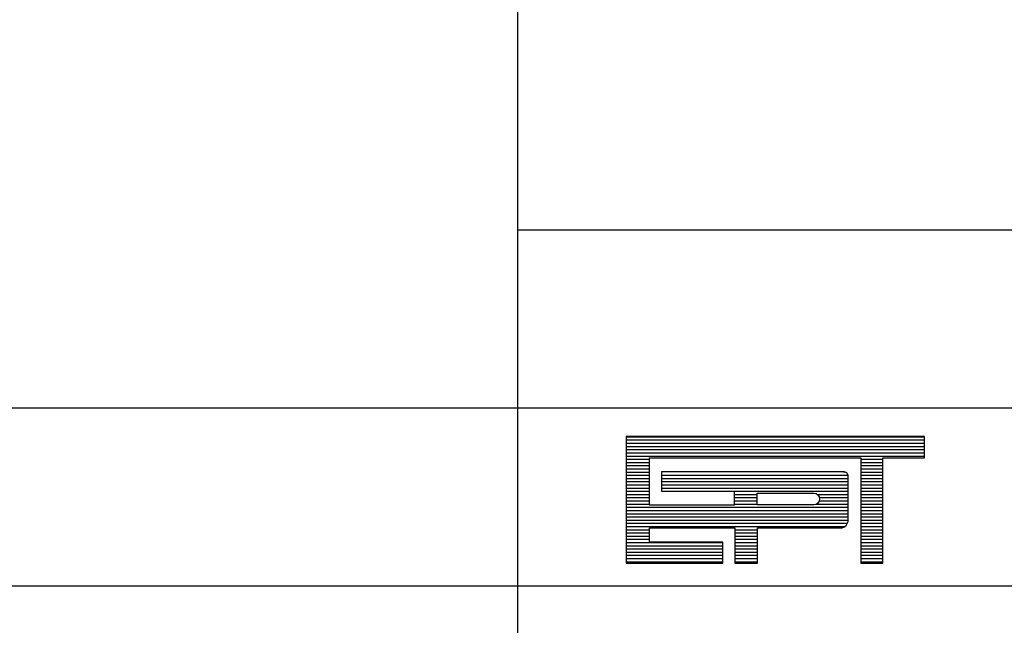
# Model space of a CAD drawing. Extents: x -57 to 4431, y 1146 to 2035.
# Drawn here: x 2789 to 2811, y 1183 to 1196 of the extents above; entities that cross this region are included whole.
import ezdxf

# ---------------------------------------------------------------- set-up
doc = ezdxf.new("R2010")
doc.units = 0
doc.header["$MEASUREMENT"] = 0
doc.linetypes.add('LIN0', pattern=[0])
doc.layers.get('0').update_dxf_attribs({"linetype": 'LIN0'})
doc.layers.add('MALHA', color=4, linetype='LIN0')

# ---------------------------------------------------------------- blocks, each defined once
blk = doc.blocks.new('*X175')
at = {"color": 0}
for p, q in [((412.223, 37.92), (427.129, 37.92)), ((412.223, 37.76), (427.129, 37.76)), ((412.223, 37.6), (427.129, 37.6)), ((412.223, 37.44), (427.129, 37.44)), ((412.223, 37.28), (427.129, 37.28)), ((412.223, 37.12), (427.129, 37.12)), ((412.223, 36.96), (427.129, 36.96)), ((412.223, 36.8), (413.384, 36.8)), ((412.223, 36.64), (413.384, 36.64)), ((412.223, 36.48), (413.384, 36.48)), ((423.943, 36.8), (425.05, 36.8)), ((423.943, 36.64), (425.05, 36.64)), ((423.943, 36.48), (425.05, 36.48)), ((412.223, 36.32), (413.384, 36.32)), ((412.223, 36.16), (413.384, 36.16)), ((412.223, 36), (413.384, 36)), ((413.978, 36), (423.306, 36)), ((423.087, 36.164), (423.152, 36.16)), ((423.943, 36.32), (425.05, 36.32)), ((423.943, 36.16), (425.05, 36.16)), ((423.943, 36), (425.05, 36)), ((412.223, 35.84), (413.384, 35.84)), ((412.223, 35.68), (413.384, 35.68)), ((412.223, 35.52), (413.384, 35.52)), ((413.978, 35.84), (423.31, 35.84)), ((413.978, 35.68), (423.31, 35.68)), ((413.978, 35.52), (423.31, 35.52)), ((423.943, 35.84), (425.05, 35.84)), ((423.943, 35.68), (425.05, 35.68)), ((423.943, 35.52), (425.05, 35.52)), ((412.223, 35.36), (413.384, 35.36)), ((412.223, 35.2), (413.384, 35.2)), ((412.223, 35.04), (413.384, 35.04)), ((413.978, 35.36), (423.31, 35.36)), ((417.624, 35.201), (423.31, 35.2)), ((417.624, 35.04), (418.771, 35.04)), ((421.773, 35.04), (423.31, 35.04)), ((423.943, 35.36), (425.05, 35.36)), ((423.943, 35.2), (425.05, 35.2)), ((423.943, 35.04), (425.05, 35.04)), ((412.223, 34.88), (413.384, 34.88)), ((412.223, 34.72), (413.384, 34.72)), ((412.223, 34.56), (413.384, 34.56)), ((417.624, 34.88), (418.771, 34.88)), ((417.624, 34.72), (418.771, 34.72)), ((417.624, 34.56), (418.771, 34.56)), ((421.743, 34.56), (423.31, 34.56)), ((421.87, 34.72), (423.31, 34.72)), ((421.876, 34.88), (423.31, 34.88)), ((423.943, 34.88), (425.05, 34.88)), ((423.943, 34.72), (425.05, 34.72)), ((423.943, 34.56), (425.05, 34.56)), ((412.223, 34.4), (423.31, 34.4)), ((412.223, 34.24), (423.31, 34.24)), ((412.223, 34.08), (423.31, 34.08)), ((423.943, 34.4), (425.05, 34.4)), ((423.943, 34.24), (425.05, 34.24)), ((423.943, 34.08), (425.05, 34.08)), ((412.223, 33.92), (423.31, 33.92)), ((412.223, 33.76), (423.314, 33.76)), ((412.223, 33.6), (423.276, 33.6)), ((423.943, 33.92), (425.05, 33.92)), ((423.943, 33.76), (425.05, 33.76)), ((423.943, 33.6), (425.05, 33.6)), ((412.223, 33.44), (423.142, 33.44)), ((412.223, 33.28), (413.384, 33.28)), ((412.223, 33.12), (413.384, 33.12)), ((417.651, 33.28), (418.785, 33.28)), ((417.651, 33.12), (418.785, 33.12)), ((423.943, 33.44), (425.05, 33.44)), ((423.943, 33.28), (425.05, 33.28)), ((423.943, 33.12), (425.05, 33.12)), ((412.223, 32.96), (413.384, 32.96)), ((412.223, 32.8), (413.384, 32.8)), ((412.223, 32.64), (417.048, 32.64)), ((412.223, 32.48), (417.048, 32.48)), ((417.651, 32.96), (418.785, 32.96)), ((417.651, 32.8), (418.785, 32.8)), ((417.651, 32.64), (418.785, 32.64)), ((417.651, 32.48), (418.785, 32.48)), ((423.943, 32.96), (425.05, 32.96)), ((423.943, 32.8), (425.05, 32.8)), ((423.943, 32.64), (425.05, 32.64)), ((423.943, 32.48), (425.05, 32.48)), ((412.223, 32.32), (417.048, 32.32)), ((412.223, 32.16), (417.048, 32.16)), ((412.223, 32), (417.048, 32)), ((417.651, 32.32), (418.785, 32.32)), ((417.651, 32.16), (418.785, 32.16)), ((417.651, 32), (418.785, 32)), ((423.943, 32.32), (425.05, 32.32)), ((423.943, 32.16), (425.05, 32.16)), ((423.943, 32), (425.05, 32)), ((412.223, 31.84), (417.048, 31.84)), ((412.223, 31.68), (417.048, 31.68)), ((417.651, 31.84), (418.785, 31.84)), ((417.651, 31.68), (418.785, 31.68)), ((423.943, 31.84), (425.05, 31.84)), ((423.943, 31.68), (425.05, 31.68))]:
    blk.add_line(p, q, dxfattribs=at)

msp = doc.modelspace()

# ---------------------------------------------------------------- linework, layer by layer
at = {"color": 3}
for p, q in [((2802.154, 1187.002), (2802.154, 1184.16)), ((2808.862, 1187.002), (2802.154, 1187.002)), ((2808.862, 1186.528), (2808.862, 1187.002)), ((2802.677, 1185.46), (2802.677, 1186.528)), ((2802.677, 1186.528), (2807.428, 1186.528)), ((2807.428, 1186.528), (2807.428, 1184.16)), ((2807.926, 1184.16), (2807.926, 1186.528)), ((2807.926, 1186.528), (2808.862, 1186.528)), ((2802.944, 1186.209), (2802.944, 1185.776)), ((2807.043, 1186.209), (2802.944, 1186.209)), ((2807.143, 1185.133), (2807.143, 1186.116)), ((2802.944, 1185.776), (2804.584, 1185.776)), ((2804.584, 1185.776), (2804.584, 1185.46)), ((2804.584, 1185.46), (2802.677, 1185.46)), ((2802.677, 1184.634), (2802.677, 1184.95)), ((2802.677, 1184.95), (2804.596, 1184.95)), ((2804.596, 1184.95), (2804.596, 1184.16)), ((2805.107, 1184.16), (2805.107, 1184.95)), ((2805.107, 1184.95), (2806.979, 1184.95)), ((2804.325, 1184.634), (2802.677, 1184.634)), ((2804.325, 1184.161), (2804.325, 1184.634)), ((2802.154, 1184.16), (2804.325, 1184.161)), ((2804.596, 1184.16), (2805.107, 1184.16)), ((2807.428, 1184.16), (2807.926, 1184.16))]:
    msp.add_line(p, q, dxfattribs=at)
msp.add_lwpolyline([(2805.101, 1185.468), (2805.101, 1185.731), (2806.37, 1185.731, -1), (2806.37, 1185.468)], format="xyb", close=True, dxfattribs=at)
for centre, radius, start, end in [((2807.051, 1186.118), 0.0917, 358.8029, 96.901), ((2806.961, 1185.133), 0.184, 275.5294, 359.1777), ((2806.981, 1184.948), 0.0028, 140.741, 230.741)]:
    msp.add_arc(centre, radius, start, end, dxfattribs=at)
at = {"layer": 'MALHA', "color": 6}
msp.add_line((2799.717, 1174.153), (2799.717, 1206.153), dxfattribs=at)
at = {"layer": 'MALHA', "color": 4}
for p, q in [((2799.717, 1191.653), (2887.217, 1191.653)), ((2707.592, 1187.653), (2887.217, 1187.653)), ((2707.592, 1183.653), (2887.217, 1183.653))]:
    msp.add_line(p, q, dxfattribs=at)

# ---------------------------------------------------------------- block references
at = {"color": 4, "xscale": 0.45, "yscale": 0.45, "zscale": 0.45}
msp.add_blockref('*X175', (2616.654, 1169.935), dxfattribs=at)

doc.saveas('drawing.dxf')
